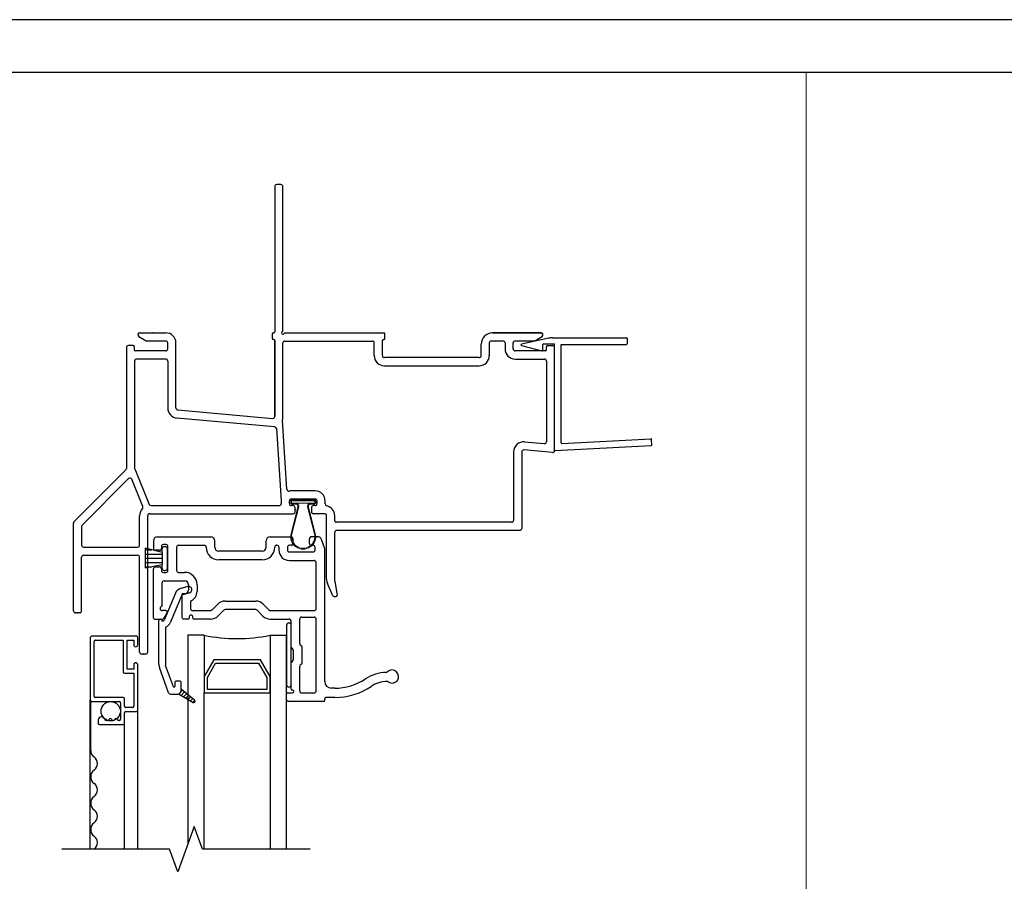
# Model space of a CAD drawing. Units: inches. Extents: x -23 to 201, y 96 to 190.
# Drawn here: x -9 to -1, y 126 to 133 of the extents above; entities that cross this region are included whole.
import ezdxf
from ezdxf.enums import TextEntityAlignment as Align

# ---------------------------------------------------------------- set-up
doc = ezdxf.new("R2010")
doc.units = ezdxf.units.IN
doc.header["$MEASUREMENT"] = 0
doc.layers.get('0').update_dxf_attribs({"color": 251, "lineweight": 0})
for name, color, linetype in [('Breakline', 251, 'Continuous'), ('Frame', 251, 'Continuous'), ('Glass', 3, 'Continuous'), ('Interior Accesories', 251, 'Continuous'), ('Sash', 5, 'Continuous'), ('Screen', 1, 'Continuous')]:
    doc.layers.add(name, color=color, linetype=linetype)
doc.layers.add('Defpoint (Model)', color=7, linetype='Continuous', plot=False)
doc.styles.add('ROMAND', font='romand')

# ---------------------------------------------------------------- blocks, each defined once
blk = doc.blocks.new('HeadDHAssemblyWithFlange')
at = {"layer": 'Sash', "linetype": 'Continuous'}
h = blk.add_hatch(dxfattribs=at)
h.set_pattern_fill('USER', color=5, scale=1000, style=0)
h.set_pattern_definition([(45, (-77.711775, 60.88134), (-0.0141421356, 0.0141421356), [])])
h.paths.add_polyline_path([(0.1174, 9.7865, -0.317837), (0.0974, 9.7582), (0.2075, 9.6949, 0.131423), (0.2124, 9.6935, 0.414214), (0.2224, 9.7035, 0.222866), (0.2188, 9.7112), (0.1174, 9.7958)])
for points in [[(0.988, 11.2), (0.958, 11.2, -0.414214), (0.948, 11.21), (0.948, 11.222, -0.414214), (0.958, 11.232), (1.0741, 11.232), (1.0811, 11.225), (1.128, 11.225, -0.414214), (1.131, 11.222), (1.131, 11.21, -0.414214), (1.128, 11.207), (1.098, 11.207)], [(1.0706, 11.232), (1.0706, 11.225), (0.958, 11.225, 0.414214), (0.955, 11.222), (0.955, 11.21, 0.414214), (0.958, 11.207), (1.0995, 11.207, 0.488715), (1.0767, 11.1778), (1.1283, 10.9736, -1.284137), (0.9577, 10.9736), (1.0093, 11.1778, 0.488715), (0.9865, 11.207)], [(1.098, 11.2), (1.128, 11.2, 0.414214), (1.138, 11.21), (1.138, 11.222, 0.414214), (1.128, 11.232), (1.084, 11.232), (1.078, 11.238), (1.008, 11.238), (1.008, 11.232)], [(1.0995, 11.2, 0.488715), (1.0835, 11.1795), (1.1351, 10.9753, -1.284137), (0.9509, 10.9753), (1.0025, 11.1795, 0.488715), (0.9865, 11.2)]]:
    blk.add_lwpolyline(points, format="xyb")
at = {"layer": 'Breakline'}
for p, q in [((0.2162, 8.7527, -4227.33), (0.0912, 8.4093, -4227.33)), ((0.2787, 8.581, -4227.33), (0.2162, 8.7527, -4227.33)), ((0.0912, 8.4093, -4227.33), (0.0287, 8.581, -4227.33))]:
    blk.add_line(p, q, dxfattribs=at)
at = {"layer": 'Breakline', "linetype": 'Continuous', "elevation": -4227.33}
blk.add_lwpolyline([(0.0287, 8.581), (-0.7891, 8.581)], dxfattribs=at)
at = {"layer": 'Breakline', "linetype": 'Continuous'}
blk.add_lwpolyline([(1.0965, 8.581), (0.2787, 8.581)], dxfattribs=at)
at = {"layer": 'Frame', "linetype": 'Continuous'}
for p, q in [((0.827, 13.609), (0.827, 12.507)), ((0.874, 13.624), (0.842, 13.624)), ((0.889, 12.515), (0.889, 13.609)), ((-0.197, 12.499), (0, 12.499)), ((0.807, 12.491), (0.807, 12.457)), ((0.815, 12.499), (0.819, 12.499)), ((0.905, 12.499), (1.656, 12.499)), ((1.664, 12.457), (1.664, 12.491)), ((2.479, 12.499), (2.849, 12.499)), ((2.849, 12.499), (2.479, 12.499)), ((-0.205, 12.471), (-0.149, 12.439)), ((-0.203, 12.47), (-0.204, 12.471)), ((0, 12.437), (-0.141, 12.437)), ((0.015, 12.377), (0.015, 12.422)), ((0.077, 11.929), (0.077, 12.422)), ((0.819, 12.449), (0.815, 12.449)), ((0.827, 12.441), (0.827, 11.865)), ((0.827, 11.865), (0.827, 12.441)), ((0.889, 11.858), (0.889, 12.422)), ((0.904, 12.437), (1.567, 12.437)), ((1.582, 12.326), (1.582, 12.422)), ((1.644, 12.326), (1.644, 12.441)), ((1.652, 12.449), (1.656, 12.449)), ((2.394, 12.326), (2.394, 12.414)), ((2.456, 12.422), (2.456, 12.326)), ((2.56, 12.437), (2.471, 12.437)), ((2.575, 12.422), (2.575, 12.377)), ((2.637, 12.377), (2.637, 12.422)), ((2.793, 12.437), (2.652, 12.437)), ((2.8005, 12.439), (2.8564, 12.4711)), ((-0.299, 12.387), (-0.299, 11.47)), ((-0.247, 12.402), (-0.284, 12.402)), ((-0.239, 12.394), (-0.239, 12.37)), ((0, 12.362), (-0.231, 12.362)), ((2.883, 12.362), (2.652, 12.362)), ((2.891, 12.37), (2.891, 12.394)), ((2.899, 12.402), (2.936, 12.402)), ((2.951, 11.605), (2.951, 12.387)), ((-0.237, 12.285), (-0.237, 11.473)), ((0, 12.3), (-0.222, 12.3)), ((0.015, 12.285), (0.015, 11.929)), ((2.295, 12.311), (1.659, 12.311)), ((2.379, 12.311), (2.295, 12.311)), ((2.652, 12.3), (2.874, 12.3)), ((2.889, 12.285), (2.889, 11.673)), ((1.659, 12.249), (2.379, 12.249)), ((0.091, 11.914), (0.811, 11.85)), ((0.826, 11.786), (0.085, 11.852)), ((0.92, 11.312), (0.886, 11.833)), ((0.84, 11.772), (0.876, 11.223)), ((2.724, 11.672), (2.873, 11.658)), ((2.64, 11.595), (2.64, 11.076)), ((2.702, 11.595), (2.702, 11.014)), ((2.935, 11.59), (2.718, 11.61)), ((-0.303, 11.459), (-0.697, 11.065)), ((-0.236, 11.467), (-0.126, 11.197)), ((-0.282, 11.393), (-0.635, 11.04)), ((-0.174, 11.181), (-0.258, 11.388)), ((1.133, 11.3), (0.953, 11.3)), ((0.876, 11.223), (0.876, 11.203)), ((0.938, 11.203), (0.938, 11.223)), ((0.953, 11.238), (1.133, 11.238)), ((1.148, 11.203), (1.148, 11.223)), ((1.21, 11.201), (1.21, 11.223)), ((-0.112, 11.188), (0.861, 11.188)), ((0.966, 11.188), (0.953, 11.188)), ((0.981, 11.141), (0.981, 11.173)), ((1.106, 11.173), (1.106, 11.141)), ((1.133, 11.188), (1.121, 11.188)), ((-0.199, 10.888), (-0.199, 11.111)), ((-0.137, 10.076), (-0.137, 11.111)), ((-0.122, 11.126), (0.966, 11.126)), ((1.205, 11.126), (1.121, 11.126)), ((1.22, 10.629), (1.22, 11.111)), ((1.282, 11.076), (1.282, 11.111)), ((-0.701, 10.389), (-0.701, 11.055)), ((-0.639, 11.029), (-0.639, 10.888)), ((2.625, 11.061), (1.297, 11.061)), ((2.687, 10.999), (1.297, 10.999)), ((1.282, 10.614), (1.282, 10.984)), ((-0.624, 10.873), (-0.214, 10.873)), ((-0.639, 10.389), (-0.639, 10.796)), ((-0.624, 10.811), (-0.214, 10.811)), ((-0.199, 10.076), (-0.199, 10.796)), ((1.269, 10.504), (1.227, 10.597)), ((1.282, 10.611), (1.3, 10.509)), ((1.277, 10.499), (1.292, 10.499)), ((-0.654, 10.374), (-0.686, 10.374)), ((-0.152, 10.061), (-0.184, 10.061))]:
    blk.add_line(p, q, dxfattribs=at)
for centre, radius, start, end in [((0.842, 13.609), 0.015, 90, 180), ((0.874, 13.609), 0.015, 0, 90), ((-0.197, 12.484), 0.0149, 90, 240), ((0, 12.422), 0.077, 0, 90), ((0.815, 12.491), 0.008, 90, 180), ((0.819, 12.507), 0.008, 270, 0), ((0.889, 12.499), 0.01, 116.3878, 333.6122), ((0.881, 12.515), 0.008, 296.3878, 0), ((0.905, 12.491), 0.008, 90, 153.6122), ((1.656, 12.491), 0.008, 0, 90), ((2.479, 12.414), 0.085, 90, 180), ((2.849, 12.484), 0.0149, 300, 90), ((-0.141, 12.452), 0.015, 240, 270), ((0, 12.422), 0.015, 0, 90), ((0.815, 12.457), 0.008, 180, 270), ((0.819, 12.441), 0.008, 0, 90), ((0.904, 12.422), 0.015, 90, 180), ((1.567, 12.422), 0.015, 0, 90), ((1.652, 12.441), 0.008, 90, 180), ((1.656, 12.457), 0.008, 270, 0), ((2.471, 12.422), 0.015, 90, 180), ((2.56, 12.422), 0.015, 0, 90), ((2.652, 12.422), 0.015, 90, 180), ((2.793, 12.452), 0.015, 270, 300), ((-0.284, 12.387), 0.015, 90, 180), ((-0.247, 12.394), 0.008, 0, 90), ((-0.231, 12.37), 0.008, 180, 270), ((0, 12.377), 0.015, 270, 0), ((2.652, 12.377), 0.077, 180, 270), ((2.652, 12.377), 0.015, 180, 270), ((2.883, 12.37), 0.008, 270, 0), ((2.899, 12.394), 0.008, 90, 180), ((2.936, 12.387), 0.015, 0, 90), ((-0.222, 12.285), 0.015, 90, 180), ((0, 12.285), 0.015, 0, 90), ((1.659, 12.326), 0.077, 180, 270), ((1.659, 12.326), 0.015, 180, 270), ((1.659, 12.326), 0.015, 180, 270), ((2.379, 12.326), 0.015, 270, 0), ((2.379, 12.326), 0.077, 270, 0), ((2.874, 12.285), 0.015, 0, 90), ((0.092, 11.929), 0.077, 180, 264.87809), ((0.092, 11.929), 0.015, 180, 264.87809), ((0.812, 11.865), 0.015, 264.87809, 0), ((0.901, 11.834), 0.015, 165.15718, 183.78555), ((0.812, 11.858), 0.077, 345.15718, 0), ((0.825, 11.771), 0.015, 3.78555, 84.87809), ((2.717, 11.595), 0.077, 84.87809, 180), ((2.874, 11.673), 0.015, 264.87809, 0), ((2.717, 11.595), 0.015, 84.87809, 180), ((2.936, 11.605), 0.015, 264.87809, 0), ((-0.314, 11.47), 0.015, 315, 0), ((-0.222, 11.473), 0.015, 180, 202.1625), ((-0.272, 11.382), 0.015, 22.1625, 135), ((0.935, 11.313), 0.015, 183.78555, 281.17475), ((0.953, 11.223), 0.077, 90, 101.17475), ((1.133, 11.223), 0.077, 0, 90), ((0.953, 11.223), 0.015, 90, 180), ((1.133, 11.223), 0.015, 0, 90), ((-0.122, 11.111), 0.077, 135.16633, 180), ((-0.188, 11.176), 0.015, 315.16633, 22.1625), ((-0.112, 11.203), 0.015, 202.1625, 270), ((0.861, 11.203), 0.015, 270, 0), ((0.953, 11.203), 0.015, 180, 270), ((0.966, 11.173), 0.015, 0, 90), ((0.966, 11.141), 0.015, 270, 0), ((1.121, 11.173), 0.015, 90, 180), ((1.121, 11.141), 0.015, 180, 270), ((1.133, 11.203), 0.015, 270, 0), ((1.225, 11.201), 0.015, 180, 257.44414), ((1.205, 11.111), 0.077, 0, 77.44414), ((-0.686, 11.055), 0.015, 135, 180), ((-0.122, 11.111), 0.015, 90, 180), ((1.205, 11.111), 0.015, 0, 90), ((1.297, 11.076), 0.015, 180, 270), ((2.625, 11.076), 0.015, 270, 0), ((-0.624, 11.029), 0.015, 135, 180), ((1.297, 10.984), 0.015, 90, 180), ((2.687, 11.014), 0.015, 270, 0), ((-0.624, 10.888), 0.015, 180, 270), ((-0.214, 10.888), 0.015, 270, 0), ((-0.624, 10.796), 0.015, 90, 180), ((-0.214, 10.796), 0.015, 0, 90), ((1.297, 10.629), 0.077, 180, 204.20493), ((1.297, 10.614), 0.015, 180, 190), ((1.277, 10.507), 0.0085, 204.20493, 270), ((1.292, 10.507), 0.0085, 270, 10), ((-0.686, 10.389), 0.015, 180, 270), ((-0.654, 10.389), 0.015, 270, 0), ((-0.184, 10.076), 0.015, 180, 270), ((-0.152, 10.076), 0.015, 270, 0)]:
    blk.add_arc(centre, radius, start, end, dxfattribs=at)
blk.add_point((-0.099, 12.499), dxfattribs=at)
at = {"layer": 'Frame'}
for p in [(0.981, 11.157), (-0.67, 10.374), (-0.168, 10.061)]:
    blk.add_point(p, dxfattribs=at)
at = {"layer": 'Glass', "color": 3, "linetype": 'Continuous'}
for p, q in [((0.2915, 10.2034), (0.1665, 10.2034)), ((0.1665, 10.2034), (0.1665, 8.6161)), ((0.2915, 10.2034), (0.2915, 9.8914)), ((0.7915, 10.2034), (0.9165, 10.2034)), ((0.7915, 10.2034), (0.7915, 9.8914)), ((0.9165, 8.581), (0.9165, 10.2034)), ((0.3635, 10.0164), (0.2915, 9.8914)), ((0.7185, 10.0164), (0.3635, 10.0164)), ((0.7915, 9.8914), (0.7185, 10.0164)), ((0.7915, 10.0164), (0.7915, 8.581)), ((0.3165, 9.8844), (0.3775, 9.9914)), ((0.3775, 9.9914), (0.7045, 9.9914)), ((0.7045, 9.9914), (0.7665, 9.8844)), ((0.2915, 9.8914), (0.2915, 9.7664)), ((0.3165, 9.7914), (0.3165, 9.8844)), ((0.7665, 9.8844), (0.7665, 9.7914)), ((0.7915, 9.7664), (0.7915, 9.8914)), ((0.2915, 8.581), (0.2915, 9.7664)), ((0.2915, 9.7664), (0.7915, 9.7664)), ((0.7665, 9.7914), (0.3165, 9.7914))]:
    blk.add_line(p, q, dxfattribs=at)
blk.add_arc((0.5415, 11.4414), 1.2625, 258.57881, 281.42119, dxfattribs=at)
at = {"layer": 'Sash', "color": 5, "linetype": 'Continuous'}
for p, q in [((-0.0935, 10.9214), (-0.0935, 10.8634)), ((-0.0635, 10.9514), (0.3415, 10.9514)), ((0.3715, 10.8714), (0.3715, 10.9214)), ((0.7615, 10.8714), (0.7615, 10.9214)), ((0.7915, 10.9514), (0.9505, 10.9514)), ((0.9655, 10.9364), (0.9655, 10.9014)), ((1.0905, 10.9014), (1.0905, 10.9364)), ((1.1535, 10.9514), (1.1055, 10.9514)), ((1.2045, 10.8684), (1.1815, 10.9314)), ((-0.0275, 10.8314), (-0.1555, 10.8644)), ((-0.1555, 10.8644), (-0.1555, 10.7144)), ((-0.1555, 10.8524), (-0.109, 10.8524)), ((-0.0485, 10.8484), (-0.0785, 10.8484)), ((-0.0335, 10.8764), (-0.0335, 10.8634)), ((-0.0275, 10.8314), (-0.0275, 10.8614)), ((0.0015, 10.8914), (-0.0185, 10.8914)), ((-0.0125, 10.8764), (-0.0025, 10.8764)), ((0.0125, 10.7114), (0.0125, 10.8614)), ((0.0165, 10.6964), (0.0165, 10.8764)), ((0.0815, 10.8714), (0.0815, 10.6964)), ((0.0965, 10.8864), (0.2915, 10.8864)), ((0.7315, 10.8414), (0.4015, 10.8414)), ((0.8415, 10.8864), (0.8435, 10.8864)), ((0.8585, 10.8714), (0.8585, 10.8514)), ((0.9235, 10.8714), (0.9235, 10.8514)), ((0.9505, 10.8864), (0.9385, 10.8864)), ((1.1185, 10.8864), (1.1055, 10.8864)), ((1.1335, 10.8514), (1.1335, 10.8714)), ((1.2065, 9.8524), (1.2065, 10.8584)), ((-0.1555, 10.8204), (-0.0275, 10.8204)), ((-0.1555, 10.7884), (-0.0275, 10.7884)), ((-0.0275, 10.8314), (-0.0275, 10.7414)), ((0.7315, 10.7764), (0.4015, 10.7764)), ((0.9385, 10.8364), (1.1185, 10.8364)), ((0.9385, 10.7714), (1.1265, 10.7714)), ((-0.1555, 10.7564), (-0.0275, 10.7564)), ((-0.1555, 10.7144), (-0.0275, 10.7414)), ((-0.1555, 10.7244), (-0.1081, 10.7244)), ((-0.0935, 10.3344), (-0.0935, 10.7084)), ((-0.0785, 10.7234), (-0.0485, 10.7234)), ((-0.0335, 10.7084), (-0.0335, 10.6964)), ((-0.0275, 10.7114), (-0.0275, 10.7414)), ((-0.0125, 10.6964), (-0.0025, 10.6964)), ((1.1415, 10.4064), (1.1415, 10.7564)), ((-0.0185, 10.6814), (0.0015, 10.6814)), ((-0.0135, 10.6164), (0.1425, 10.6164)), ((0.0965, 10.6814), (0.1425, 10.6814)), ((-0.0285, 10.4324), (-0.0285, 10.6014)), ((0.1665, 10.5734), (0.1165, 10.5594)), ((0.1725, 10.5864), (0.1725, 10.5464)), ((0.2375, 10.5864), (0.2375, 10.5364)), ((0.0725, 10.5224), (-0.0125, 10.3174)), ((0.1185, 10.5024), (0.0335, 10.2984)), ((0.1225, 10.5134), (0.1225, 10.3414)), ((0.1795, 10.5254), (0.1285, 10.5114)), ((0.1305, 10.5214), (0.1475, 10.5214)), ((0.0015, 10.3914), (-0.0285, 10.3914)), ((0.1875, 10.4574), (0.1875, 10.4064)), ((0.2025, 10.3914), (0.3395, 10.3914)), ((0.3945, 10.4404), (0.3495, 10.3954)), ((0.3955, 10.3494), (0.4395, 10.3944)), ((0.4505, 10.4634), (0.6825, 10.4634)), ((0.6825, 10.3984), (0.4505, 10.3984)), ((0.6935, 10.3944), (0.7375, 10.3494)), ((0.7385, 10.4404), (0.7835, 10.3954)), ((0.7935, 10.3914), (1.1265, 10.3914)), ((-0.0855, 10.3264), (-0.0275, 10.3264)), ((-0.0525, 9.9814), (-0.0525, 10.3164)), ((0.0105, 10.3764), (-0.0145, 10.3334)), ((0.1685, 10.3264), (0.1375, 10.3264)), ((0.1765, 10.3414), (0.1765, 10.3344)), ((0.2065, 10.3344), (0.2065, 10.3414)), ((0.3395, 10.3264), (0.2145, 10.3264)), ((0.7935, 10.3264), (0.9365, 10.3264)), ((1.0165, 10.1404), (1.0165, 10.3264)), ((1.0315, 10.3414), (1.1265, 10.3414)), ((1.1415, 9.7814), (1.1415, 10.3264)), ((-0.0205, 10.3124), (-0.0255, 10.3124)), ((-0.0025, 10.2594), (-0.0025, 9.9814)), ((0.9165, 10.2784), (0.9165, 9.8284)), ((0.9515, 10.1134), (0.9515, 10.3114)), ((0.9515, 9.8284), (0.9515, 10.2784)), ((0.9535, 10.1074), (0.9655, 10.0964)), ((1.0185, 10.1344), (1.0305, 10.1234)), ((1.0325, 10.1174), (1.0325, 9.9904)), ((0.9675, 10.0904), (0.9675, 10.0174)), ((0.0215, 9.7664), (-0.0485, 9.9584)), ((0.0575, 9.8124), (-0.0015, 9.9754)), ((0.9515, 9.7944), (0.9515, 9.9944)), ((0.9655, 10.0114), (0.9535, 10.0004)), ((1.0165, 9.7814), (1.0165, 9.9674)), ((1.0305, 9.9844), (1.0185, 9.9734)), ((0.0675, 9.8414), (0.0675, 9.8144)), ((0.1025, 9.8564), (0.0825, 9.8564)), ((0.1175, 9.7954), (0.1175, 9.8414)), ((0.1175, 9.7864), (0.1175, 9.7954)), ((0.2185, 9.7114), (0.1175, 9.7954)), ((1.2835, 9.8024), (1.2565, 9.8024)), ((0.0355, 9.7564), (0.0875, 9.7564)), ((0.0975, 9.7584), (0.2075, 9.6944)), ((0.9165, 9.7164), (0.9165, 9.7584)), ((0.9245, 9.7664), (0.9615, 9.7664)), ((0.9615, 9.7864), (0.9595, 9.7864)), ((1.0315, 9.7664), (1.1265, 9.7664)), ((1.2065, 9.7094), (1.2065, 9.7244)), ((1.2835, 9.7324), (1.2145, 9.7324)), ((1.1985, 9.7014), (0.9315, 9.7014))]:
    blk.add_line(p, q, dxfattribs=at)
for centre, radius, start, end in [((-0.0635, 10.9214), 0.03, 90, 180), ((0.3415, 10.9214), 0.03, 0, 90), ((0.7915, 10.9214), 0.03, 90, 180), ((0.9505, 10.9364), 0.015, 0, 90), ((1.1055, 10.9364), 0.015, 90, 180), ((1.1535, 10.9214), 0.03, 20, 90), ((-0.0785, 10.8634), 0.015, 180, 270), ((-0.0485, 10.8634), 0.015, 270, 0), ((-0.0185, 10.8764), 0.015, 90, 180), ((-0.0125, 10.8614), 0.015, 90, 180), ((-0.0025, 10.8614), 0.015, 0, 90), ((0.0015, 10.8764), 0.015, 0, 90), ((0.0965, 10.8714), 0.015, 90, 180), ((0.2915, 10.8714), 0.015, 0, 90), ((0.4015, 10.8714), 0.095, 180, 270), ((0.4015, 10.8714), 0.03, 180, 270), ((0.7315, 10.8714), 0.03, 270, 0), ((0.7315, 10.8714), 0.095, 270, 0), ((0.8415, 10.8714), 0.015, 90, 180), ((0.8435, 10.8714), 0.015, 0, 90), ((0.9385, 10.8514), 0.08, 180, 270), ((0.9385, 10.8714), 0.015, 90, 180), ((0.9385, 10.8514), 0.015, 180, 270), ((0.9505, 10.9014), 0.015, 270, 0), ((1.1055, 10.9014), 0.015, 180, 270), ((1.1185, 10.8714), 0.015, 0, 90), ((1.1185, 10.8514), 0.015, 270, 0), ((1.1765, 10.8584), 0.03, 0, 20), ((1.1265, 10.7564), 0.015, 0, 90), ((-0.0785, 10.7084), 0.015, 90, 180), ((-0.0485, 10.7084), 0.015, 0, 90), ((-0.0185, 10.6964), 0.015, 180, 270), ((-0.0125, 10.7114), 0.015, 180, 270), ((-0.0025, 10.7114), 0.015, 270, 0), ((0.0015, 10.6964), 0.015, 270, 0), ((0.0965, 10.6964), 0.015, 180, 270), ((-0.0135, 10.6014), 0.015, 90, 180), ((0.1425, 10.5864), 0.095, 0, 90), ((0.1425, 10.5864), 0.03, 0, 90), ((0.1325, 10.4974), 0.065, 105, 157.3042), ((0.1475, 10.5464), 0.025, 270, 0), ((0.1725, 10.5494), 0.025, 0.07777, 105), ((0.1725, 10.5494), 0.025, 285, 0.07777), ((0.1325, 10.4974), 0.015, 105, 157.3042), ((0.1305, 10.5134), 0.008, 90, 180), ((0.1955, 10.4574), 0.008, 115.583, 180), ((0.1575, 10.5364), 0.08, 295.583, 0), ((-0.0285, 10.4064), 0.015, 120, 180), ((-0.0285, 10.4064), 0.015, 180, 270), ((-0.0435, 10.4324), 0.015, 300, 0), ((0.0015, 10.3814), 0.01, 330, 90), ((0.2025, 10.4064), 0.015, 180, 270), ((0.3395, 10.4064), 0.015, 270, 315), ((0.4505, 10.3834), 0.08, 90, 135), ((0.4505, 10.3834), 0.015, 90, 135), ((0.6825, 10.3834), 0.08, 45, 90), ((0.6825, 10.3834), 0.015, 45, 90), ((0.7935, 10.4064), 0.015, 225, 270), ((1.1265, 10.4064), 0.015, 270, 0), ((-0.0855, 10.3344), 0.008, 180, 270), ((-0.0425, 10.3164), 0.01, 90, 180), ((-0.0425, 10.3164), 0.01, 12.83959, 90), ((-0.0255, 10.3204), 0.008, 192.83959, 270), ((-0.0275, 10.3414), 0.015, 270, 330), ((-0.0205, 10.3204), 0.008, 270, 337.3042), ((0.1375, 10.3414), 0.015, 180, 270), ((0.1685, 10.3344), 0.008, 270, 0), ((0.1915, 10.3414), 0.015, 0, 180), ((0.2145, 10.3344), 0.008, 180, 270), ((0.3395, 10.4064), 0.08, 270, 315), ((0.7935, 10.4064), 0.08, 225, 270), ((0.9365, 10.3114), 0.015, 0, 90), ((1.0315, 10.3264), 0.015, 90, 180), ((1.1265, 10.3264), 0.015, 0, 90), ((0.0055, 10.2594), 0.008, 112.77966, 180), ((-0.0205, 10.3204), 0.058, 292.77966, 337.3042), ((0.9345, 10.2784), 0.0175, 0, 180), ((0.9595, 10.1134), 0.008, 180, 225), ((0.9595, 10.0904), 0.008, 0, 45), ((1.0245, 10.1404), 0.008, 180, 225), ((1.0245, 10.1174), 0.008, 0, 45), ((0.9595, 10.0174), 0.008, 315, 0), ((0.0125, 9.9814), 0.065, 180, 200), ((0.0125, 9.9814), 0.015, 180, 200), ((0.9595, 9.9944), 0.008, 135, 180), ((1.0245, 9.9674), 0.008, 135, 180), ((1.0245, 9.9904), 0.008, 315, 0), ((1.2835, 10.2224), 0.42, 270, 303.47884), ((1.6815, 9.6224), 0.3, 91.52719, 123.47884), ((1.6714, 9.9399), 0.0177, 276.85737, 310.55159), ((1.7175, 9.8904), 0.05, 234.72263, 133.91235), ((0.0625, 9.8144), 0.005, 200, 0), ((0.0825, 9.8414), 0.015, 90, 180), ((0.1025, 9.8414), 0.015, 0, 90), ((0.9345, 9.8284), 0.0175, 180, 0), ((0.9595, 9.7944), 0.008, 180, 270), ((1.2565, 9.8524), 0.05, 180, 270), ((1.2835, 10.2324), 0.5, 270, 303.47884), ((1.6815, 9.6324), 0.22, 90.23862, 123.47884), ((1.6805, 9.8374), 0.015, 54.72263, 90.23862), ((0.0355, 9.7714), 0.015, 200, 270), ((0.0875, 9.7864), 0.03, 270, 289.47122), ((0.0875, 9.7864), 0.03, 289.47122, 0), ((0.9245, 9.7584), 0.008, 90, 180), ((0.9615, 9.7764), 0.01, 270, 90), ((1.0315, 9.7814), 0.015, 180, 270), ((1.1265, 9.7814), 0.015, 270, 0), ((1.2145, 9.7244), 0.008, 90, 180), ((0.2125, 9.7034), 0.01, 240.0518, 270), ((0.2125, 9.7034), 0.01, 270, 0), ((0.2125, 9.7034), 0.01, 0, 50.25576), ((0.9315, 9.7164), 0.015, 180, 270), ((1.1985, 9.7094), 0.008, 270, 0)]:
    blk.add_arc(centre, radius, start, end, dxfattribs=at)
at = {"layer": 'Screen'}
for p, q in [((-0.5731, 10.186, -8454.66), (-0.5731, 9.711, -8454.66)), ((-0.2231, 10.196, -8454.66), (-0.5631, 10.196, -8454.66)), ((-0.5331, 10.166, -8454.66), (-0.3231, 10.166, -8454.66)), ((-0.3231, 10.166, -8454.66), (-0.3231, 9.926, -8454.66)), ((-0.2931, 9.946, -8454.66), (-0.2931, 10.166, -8454.66)), ((-0.2931, 10.166, -8454.66), (-0.2431, 10.166, -8454.66)), ((-0.2431, 10.166, -8454.66), (-0.2431, 10.132, -8454.66)), ((-0.2131, 10.132, -8454.66), (-0.2131, 10.186, -8454.66)), ((-0.5431, 9.741, -8454.66), (-0.5431, 10.156, -8454.66)), ((-0.2431, 9.946, -8454.66), (-0.2931, 9.946, -8454.66)), ((-0.2431, 9.98, -8454.66), (-0.2431, 9.946, -8454.66)), ((-0.2131, 9.636, -8454.66), (-0.2131, 9.98, -8454.66)), ((-0.3131, 9.916, -8454.66), (-0.2431, 9.916, -8454.66)), ((-0.2431, 9.916, -8454.66), (-0.2431, 9.666, -8454.66)), ((-0.3231, 9.731, -8454.66), (-0.5331, 9.731, -8454.66)), ((-0.3131, 9.666, -8454.66), (-0.3131, 9.721, -8454.66)), ((-0.5631, 9.701, -8454.66), (-0.3531, 9.701, -8454.66)), ((-0.3431, 9.691, -8454.66), (-0.3431, 9.567, -8454.66)), ((-0.2531, 9.656, -8454.66), (-0.3031, 9.656, -8454.66)), ((-0.3131, 9.536, -8454.66), (-0.3131, 9.616, -8454.66)), ((-0.3031, 9.626, -8454.66), (-0.2231, 9.626, -8454.66)), ((-0.5131, 9.561, -8454.66), (-0.5131, 9.536, -8454.66)), ((-0.5031, 9.526, -8454.66), (-0.3231, 9.526, -8454.66)), ((-0.4403, 9.557, -8454.66), (-0.4536, 9.557, -8454.66)), ((-0.3974, 9.557, -8454.66), (-0.4021, 9.557, -8454.66)), ((-0.3531, 9.557, -8454.66), (-0.3592, 9.557, -8454.66))]:
    blk.add_line(p, q, dxfattribs=at)
at = {"layer": 'Screen', "color": 1, "linetype": 'Continuous'}
for p, q in [((-0.5731, 8.581, -8454.66), (-0.5731, 9.711, -8454.66)), ((-0.5701, 9.33, -8454.66), (-0.5701, 9.7039, -8454.66)), ((-0.2131, 8.581, -8454.66), (-0.2131, 9.636, -8454.66)), ((-0.3131, 8.581, -8454.66), (-0.3131, 9.536, -8454.66))]:
    blk.add_line(p, q, dxfattribs=at)
blk.add_circle((-0.4182, 9.6275, -8454.66), 0.0735, dxfattribs=at)
at = {"layer": 'Screen'}
for centre, radius, start, end in [((-0.5631, 10.186, -8454.66), 0.01, 90, 180), ((-0.5331, 10.156, -8454.66), 0.01, 90, 180), ((-0.2231, 10.186, -8454.66), 0.01, 0, 90), ((-0.2281, 10.132, -8454.66), 0.015, 180, 0), ((-0.2281, 9.98, -8454.66), 0.015, 0, 180), ((-0.3131, 9.926, -8454.66), 0.01, 180, 270), ((-0.5331, 9.741, -8454.66), 0.01, 180, 270), ((-0.3231, 9.721, -8454.66), 0.01, 0, 90), ((-0.5631, 9.711, -8454.66), 0.01, 180, 270), ((-0.3531, 9.691, -8454.66), 0.01, 360, 90), ((-0.3031, 9.666, -8454.66), 0.01, 180, 270), ((-0.2531, 9.666, -8454.66), 0.01, 270, 0), ((-0.4881, 9.561, -8454.66), 0.025, 9.87089, 180), ((-0.4212, 9.561, -8454.66), 0.01, 17.4576, 162.5424), ((-0.3783, 9.561, -8454.66), 0.01, 17.4576, 162.5424), ((-0.3031, 9.616, -8454.66), 0.01, 90, 180), ((-0.2231, 9.636, -8454.66), 0.01, 270, 0), ((-0.5031, 9.536, -8454.66), 0.01, 180, 270), ((-0.4536, 9.567, -8454.66), 0.01, 189.87089, 270), ((-0.4403, 9.567, -8454.66), 0.01, 270, 342.5424), ((-0.4021, 9.567, -8454.66), 0.01, 197.4576, 270), ((-0.3974, 9.567, -8454.66), 0.01, 270, 342.5424), ((-0.3592, 9.567, -8454.66), 0.01, 197.4576, 270), ((-0.3531, 9.567, -8454.66), 0.01, 270, 360), ((-0.3231, 9.536, -8454.66), 0.01, 270, 0)]:
    blk.add_arc(centre, radius, start, end, dxfattribs=at)
at = {"layer": 'Screen', "color": 1, "linetype": 'Continuous'}
for centre, start, end in [((-0.5071, 9.33, -8454.66), 180, 233.1301), ((-0.5821, 9.23, -8454.66), 306.8699, 53.1301), ((-0.5071, 9.13, -8454.66), 126.8699, 233.1301), ((-0.5821, 9.03, -8454.66), 306.8699, 53.1301), ((-0.5071, 8.93, -8454.66), 126.8699, 233.1301), ((-0.5821, 8.83, -8454.66), 306.8699, 53.1301), ((-0.5071, 8.73, -8454.66), 126.8699, 233.1301), ((-0.5821, 8.63, -8454.66), 308.37172, 53.1301)]:
    blk.add_arc(centre, 0.0625, start, end, dxfattribs=at)
blk = doc.blocks.new('Head34DrywallReturn')
at = {"layer": 'Interior Accesories', "linetype": 'Continuous'}
for p, q in [((2.9087, 12.4592), (2.6996, 12.4143)), ((2.8614, 12.3678), (2.8614, 12.4107)), ((2.8664, 12.4157), (2.9514, 12.4157)), ((2.9346, 12.4626), (3.4964, 12.4626)), ((2.9514, 11.6126), (2.9514, 12.4157)), ((3.0014, 11.6655), (3.0014, 12.4126)), ((3.0014, 12.4126), (3.4964, 12.4126)), ((3.5014, 12.4576), (3.5014, 12.4176)), ((2.6996, 12.4047), (2.8551, 12.363)), ((3.0067, 11.6605), (3.6831, 11.696)), ((3.6904, 11.6513), (3.6883, 11.6912)), ((2.9567, 11.6078), (3.6857, 11.646))]:
    blk.add_line(p, q, dxfattribs=at)
for centre, radius, start, end in [((2.7008, 12.4095), 0.005, 105, 255), ((2.8664, 12.4107), 0.005, 90, 180), ((2.9346, 12.3626), 0.1, 90, 105), ((3.4964, 12.4576), 0.005, 0, 90), ((3.4964, 12.4176), 0.005, 270, 0), ((2.8564, 12.3678), 0.005, 255, 0), ((3.0064, 11.6655), 0.005, 180, 273), ((3.6833, 11.691), 0.005, 3, 93), ((2.9564, 11.6127), 0.005, 181, 271), ((3.6854, 11.651), 0.005, 273, 3)]:
    blk.add_arc(centre, radius, start, end, dxfattribs=at)
blk = doc.blocks.new('Title block Model')
at = {"layer": 'Defpoint (Model)'}
blk.add_lwpolyline([(0, -36.4), (32, -36.4), (32, 0), (0, 0)], close=True, dxfattribs=at)
blk.add_lwpolyline([(31.36, -36, 0.414214), (31.6, -35.76), (31.6, -0.64, 0.414214), (31.36, -0.4), (0.64, -0.4, 0.414214), (0.4, -0.64), (0.4, -35.76, 0.414214), (0.64, -36)], format="xyb", close=True, dxfattribs=at)
at = {"layer": 'Defpoint (Model)', "style": 'ROMAND'}
blk.add_attdef('DWG_NO.', text='', height=1.5, dxfattribs=at).set_placement((5.0536, 1.2501), align=Align.MIDDLE)
blk = doc.blocks.new('Title block Model_L1')
blk.add_line((20.4, 18.2), (20.4, 36))
at = {"layer": 'Defpoint (Model)'}
blk.add_blockref('Title block Model', (0, 36.4), dxfattribs=at)

msp = doc.modelspace()

# ---------------------------------------------------------------- block references
for name, p in [('Title block Model_L1', (-23.3653, 96.4708)), ('HeadDHAssemblyWithFlange', (-7.8271, 117.9952)), ('Head34DrywallReturn', (-7.8271, 117.9942))]:
    msp.add_blockref(name, p)

doc.saveas('drawing.dxf')
